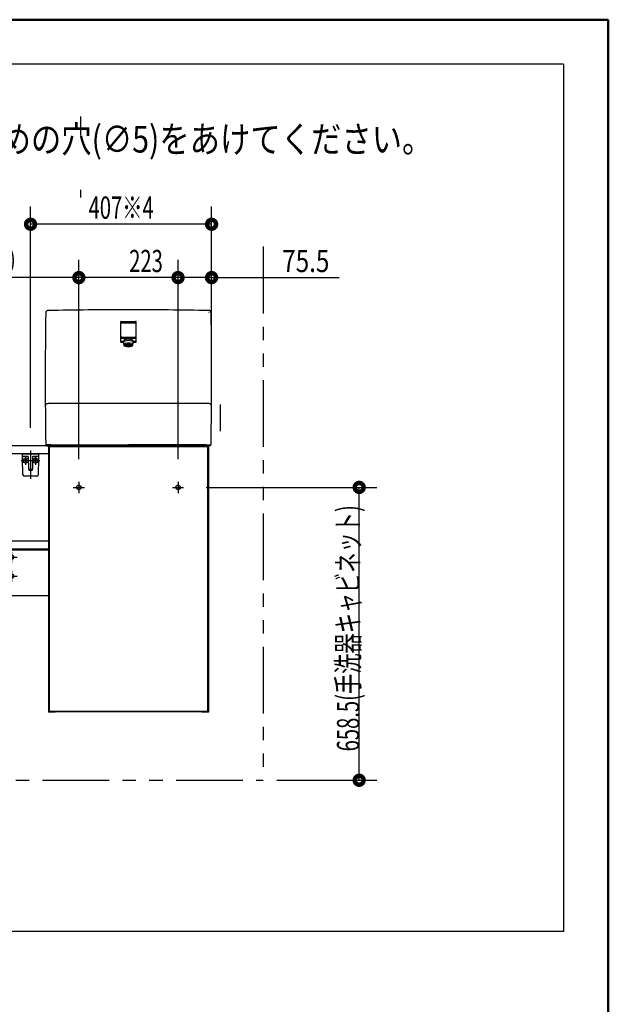
# Model space of a CAD drawing. Units: millimetres. Extents: x -395 to -10, y 7 to 287.
# Drawn here: x -76 to -10, y 176 to 287 of the extents above; entities that cross this region are included whole.
import ezdxf

# ---------------------------------------------------------------- set-up
doc = ezdxf.new("R2010")
doc.units = ezdxf.units.MM
for name, pattern in [('CENTER', [12, 7.5, -1.5, 1.5, -1.5]), ('DASHED', [4.5, 3, -1.5]), ('PHANTOM', [15, 7.5, -1.5, 1.5, -1.5, 1.5, -1.5])]:
    doc.linetypes.add(name, pattern=pattern)
doc.layers.add('AV', color=7, linetype='Continuous')
doc.styles.get("Standard").update_dxf_attribs({"font": 'ROMANS', "bigfont": 'BIGFONT'})

# ---------------------------------------------------------------- blocks, each defined once
blk = doc.blocks.new('VIS_UWRC1_R0020')
at = {"color": 20, "linetype": 'Continuous'}
blk.add_line((-64.81, 250.95), (-64.81, 253), dxfattribs=at)
at = {"color": 0, "linetype": 'Continuous'}
for p, q in [((-64.74, 253.07), (-63.14, 253.07)), ((-63.06, 250.95), (-63.06, 253)), ((-64.69, 251.32), (-63.19, 251.32)), ((-64.74, 250.87), (-64.5, 250.87)), ((-64.4, 250.49), (-64.5, 250.87)), ((-63.47, 250.49), (-63.37, 250.87)), ((-63.37, 250.87), (-63.14, 250.87))]:
    blk.add_line(p, q, dxfattribs=at)
for centre, start, end in [((-64.74, 253), 90, 180), ((-63.14, 253), 0, 90), ((-64.69, 251.39), 180, 270), ((-63.19, 251.39), 270, 0), ((-64.74, 250.95), 180, 270), ((-63.14, 250.95), 270, 0)]:
    blk.add_arc(centre, 0.075, start, end, dxfattribs=at)
blk.add_ellipse((-63.94, 250.87), major_axis=(-0.564, 0), ratio=0.34202, start_param=3.141593, end_param=6.283185, dxfattribs=at)
blk.add_ellipse((-63.94, 250.5), major_axis=(-0.47, 0), ratio=0.354574, dxfattribs=at)
blk = doc.blocks.new('VIS_UWRC1_R0021')
at = {"color": 0}
blk.add_blockref('VIS_UWRC1_R0020', (0, 0), dxfattribs=at)
blk = doc.blocks.new('VIS_UWRC1_R0022')
at = {"color": 20, "linetype": 'Continuous'}
for p, q in [((-64.81, 250.81), (-64.81, 252.86)), ((-73.23, 239.23), (-73.15, 239.23))]:
    blk.add_line(p, q, dxfattribs=at)
at = {"color": 0, "linetype": 'Continuous'}
for p, q in [((-64.74, 252.93), (-63.14, 252.93)), ((-63.06, 250.81), (-63.06, 252.86)), ((-64.74, 250.73), (-64.5, 250.73)), ((-64.69, 251.18), (-63.19, 251.18)), ((-64.4, 250.35), (-64.5, 250.73)), ((-63.47, 250.35), (-63.37, 250.73)), ((-63.37, 250.73), (-63.14, 250.73)), ((-73.03, 243.83), (-72.95, 243.83)), ((-73.13, 239.08), (-73.23, 239.23)), ((-73.23, 239.23), (-73.15, 239.23)), ((-72.66, 239.2), (-73.15, 239.23)), ((-72.66, 239.2), (-63.94, 239.2)), ((-55.21, 239.2), (-63.94, 239.2)), ((-55.21, 239.2), (-54.72, 239.23)), ((-54.74, 239.08), (-54.64, 239.23)), ((-54.64, 239.23), (-54.72, 239.23)), ((-73.13, 239.08), (-63.94, 239.08)), ((-54.74, 239.08), (-63.94, 239.08))]:
    blk.add_line(p, q, dxfattribs=at)
for centre, radius, start, end in [((426.71, 246.73), 500, 179.1612, 180.8598), ((-72.98, 254.05), 0.251, 87.1383, 179.2823), ((-54.89, 254.05), 0.251, 0.7177, 92.8617), ((-554.59, 246.73), 500, 359.1402, 0.8388), ((-64.74, 252.86), 0.075, 90, 180), ((-63.14, 252.86), 0.075, 0, 90), ((-64.74, 250.81), 0.075, 180, 270), ((-64.69, 251.25), 0.075, 180, 270), ((-63.19, 251.25), 0.075, 270, 0), ((-63.14, 250.81), 0.075, 270, 0), ((-73.03, 243.58), 0.25, 88.9975, 169.9988), ((-54.89, 243.53), 0.303, 11.3367, 92.3647)]:
    blk.add_arc(centre, radius, start, end, dxfattribs=at)
at = {"color": 20, "linetype": 'Continuous'}
for start_param, end_param in [(1.570796, 1.588863), (1.55273, 1.570796)]:
    blk.add_ellipse((-63.94, -245.62), major_axis=(500, 0), ratio=1, start_param=start_param, end_param=end_param, dxfattribs=at)
at = {"color": 0, "linetype": 'Continuous'}
blk.add_ellipse((-63.94, 250.73), major_axis=(-0.564, 0), ratio=0.34202, start_param=3.141593, end_param=6.283185, dxfattribs=at)
blk.add_ellipse((-63.94, 250.36), major_axis=(-0.47, 0), ratio=0.354574, dxfattribs=at)
at = {"color": 20, "linetype": 'Continuous'}
for points, knots in [([(-72.99, 254.3), (-72.99, 254.3), (-72.99, 254.3), (-72.98, 254.3), (-72.98, 254.3), (-72.98, 254.3), (-72.98, 254.3), (-72.98, 254.3), (-72.98, 254.3), (-72.98, 254.3), (-72.98, 254.3), (-72.98, 254.3), (-72.97, 254.3), (-72.97, 254.3), (-72.97, 254.3), (-72.97, 254.3), (-72.97, 254.3), (-72.97, 254.3), (-72.97, 254.3), (-72.97, 254.3)], [0, 0, 0, 0, 0.001062, 0.002124, 0.00318599, 0.00424799, 0.00530999, 0.00637199, 0.00743398, 0.00849598, 0.00955798, 0.01061997, 0.01168197, 0.01274397, 0.01380596, 0.01486796, 0.01592996, 0.01699195, 0.01805395, 0.01805395, 0.01805395, 0.01805395]), ([(-54.9, 254.3), (-54.9, 254.3), (-54.9, 254.3), (-54.9, 254.3), (-54.9, 254.3), (-54.9, 254.3), (-54.9, 254.3), (-54.9, 254.3), (-54.89, 254.3), (-54.89, 254.3), (-54.89, 254.3), (-54.89, 254.3), (-54.89, 254.3), (-54.89, 254.3), (-54.89, 254.3), (-54.89, 254.3), (-54.89, 254.3), (-54.89, 254.3), (-54.88, 254.3), (-54.88, 254.3)], [0, 0, 0, 0, 0.001062, 0.00212399, 0.00318599, 0.00424799, 0.00530998, 0.00637198, 0.00743398, 0.00849597, 0.00955797, 0.01061997, 0.01168197, 0.01274396, 0.01380596, 0.01486796, 0.01592996, 0.01699195, 0.01805395, 0.01805395, 0.01805395, 0.01805395]), ([(-54.85, 254.05), (-54.85, 254.05), (-54.85, 254.05), (-54.85, 254.05), (-54.85, 254.05), (-54.85, 254.05), (-54.85, 254.05), (-54.85, 254.05), (-54.85, 254.05), (-54.85, 254.05), (-54.85, 254.05), (-54.85, 254.06), (-54.85, 254.06), (-54.85, 254.06)], [0, 0, 0, 0, 0.000736961, 0.001473885, 0.002210775, 0.002947628, 0.003684446, 0.004421228, 0.005157975, 0.005894685, 0.006631361, 0.007368, 0.008104604, 0.008104604, 0.008104604, 0.008104604]), ([(-54.64, 254.05), (-54.64, 254.05), (-54.64, 254.05), (-54.64, 254.05), (-54.64, 254.05), (-54.64, 254.05), (-54.64, 254.05), (-54.64, 254.05), (-54.64, 254.05), (-54.65, 254.05), (-54.65, 254.05), (-54.65, 254.05), (-54.65, 254.05), (-54.65, 254.05), (-54.65, 254.05), (-54.65, 254.05), (-54.65, 254.05), (-54.65, 254.05), (-54.65, 254.05), (-54.65, 254.05), (-54.65, 254.05), (-54.66, 254.05), (-54.66, 254.05), (-54.66, 254.05), (-54.66, 254.05), (-54.66, 254.05)], [0, 0, 0, 0, 0.00080867, 0.00161734, 0.00242601, 0.00323468, 0.00404335, 0.00485202, 0.00566069, 0.00646936, 0.00727803, 0.0080867, 0.00889537, 0.00970404, 0.01051271, 0.01132138, 0.01213005, 0.01293872, 0.01374739, 0.01455606, 0.01536473, 0.01617339, 0.01698206, 0.01779073, 0.0185994, 0.0185994, 0.0185994, 0.0185994]), ([(-54.66, 254.05), (-54.66, 254.05), (-54.66, 254.05), (-54.66, 254.05), (-54.66, 254.05), (-54.66, 254.05), (-54.66, 254.05), (-54.66, 254.05), (-54.66, 254.05), (-54.66, 254.05), (-54.66, 254.05), (-54.66, 254.05), (-54.66, 254.05), (-54.66, 254.05)], [0, 0, 0, 0, 0.000147456, 0.000294919, 0.000442388, 0.000589865, 0.000737349, 0.000884839, 0.001032337, 0.001179841, 0.001327352, 0.001474871, 0.001622396, 0.001622396, 0.001622396, 0.001622396]), ([(-54.66, 254.05), (-54.66, 254.05), (-54.66, 254.05), (-54.66, 254.05), (-54.66, 254.05), (-54.66, 254.05), (-54.66, 254.05), (-54.66, 254.05), (-54.66, 254.05), (-54.66, 254.05), (-54.66, 254.05), (-54.66, 254.05), (-54.66, 254.05), (-54.66, 254.05)], [0, 0, 0, 0, 0.000226554, 0.000453108, 0.000679662, 0.000906215, 0.001132769, 0.001359323, 0.001585877, 0.001812431, 0.002038984, 0.002265538, 0.002492092, 0.002492092, 0.002492092, 0.002492092]), ([(-63.94, 251.11), (-63.94, 251.11), (-63.94, 251.11), (-63.94, 251.11), (-63.94, 251.11), (-63.94, 251.11), (-63.94, 251.11), (-63.94, 251.11), (-63.94, 251.11), (-63.94, 251.11), (-63.94, 251.11), (-63.94, 251.11), (-63.94, 251.11), (-63.94, 251.11)], [0, 0, 0, 0, 0.00025612, 0.00051224, 0.000768361, 0.001024481, 0.001280602, 0.001536722, 0.001792843, 0.002048963, 0.002305083, 0.002561204, 0.002817324, 0.002817324, 0.002817324, 0.002817324]), ([(-71.89, 243.83), (-71.9, 243.83), (-71.93, 243.83), (-71.97, 243.83), (-72.01, 243.83), (-72.05, 243.83), (-72.09, 243.83), (-72.12, 243.83), (-72.16, 243.83), (-72.2, 243.83), (-72.24, 243.83), (-72.28, 243.83), (-72.32, 243.83), (-72.36, 243.83), (-72.4, 243.83), (-72.44, 243.83), (-72.47, 243.83), (-72.51, 243.83), (-72.55, 243.83), (-72.59, 243.83), (-72.63, 243.83), (-72.67, 243.83), (-72.71, 243.83), (-72.74, 243.83), (-72.78, 243.83), (-72.81, 243.83), (-72.84, 243.83), (-72.87, 243.83), (-72.89, 243.83), (-72.91, 243.83), (-72.93, 243.83), (-72.94, 243.83), (-72.95, 243.83), (-72.95, 243.83), (-72.95, 243.83)], [0, 0, 0, 0, 0.038957, 0.077915, 0.116874, 0.155833, 0.194793, 0.233754, 0.272715, 0.311677, 0.350639, 0.389601, 0.428561, 0.467518, 0.506468, 0.545408, 0.584333, 0.62323, 0.662076, 0.700847, 0.73948, 0.777884, 0.815918, 0.853333, 0.889602, 0.923848, 0.955167, 0.982655, 1.005527, 1.024011, 1.038838, 1.050709, 1.060122, 1.064267, 1.064267, 1.064267, 1.064267]), ([(-63.94, 243.83), (-63.98, 243.83), (-64.07, 243.83), (-64.21, 243.83), (-64.34, 243.83), (-64.47, 243.83), (-64.61, 243.83), (-64.74, 243.83), (-64.88, 243.83), (-65.01, 243.83), (-65.15, 243.83), (-65.28, 243.83), (-65.42, 243.83), (-65.55, 243.83), (-65.69, 243.83), (-65.82, 243.83), (-65.96, 243.83), (-66.09, 243.83), (-66.23, 243.83), (-66.36, 243.83), (-66.5, 243.83), (-66.63, 243.83), (-66.77, 243.83), (-66.9, 243.83), (-67.04, 243.83), (-67.17, 243.83), (-67.31, 243.83), (-67.44, 243.83), (-67.58, 243.83), (-67.71, 243.83), (-67.85, 243.83), (-67.98, 243.83), (-68.12, 243.83), (-68.25, 243.83), (-68.38, 243.83), (-68.52, 243.83), (-68.65, 243.83), (-68.79, 243.83), (-68.92, 243.83), (-69.06, 243.83), (-69.19, 243.83), (-69.33, 243.83), (-69.46, 243.83), (-69.6, 243.83), (-69.73, 243.83), (-69.87, 243.83), (-70, 243.83), (-70.14, 243.83), (-70.27, 243.83), (-70.41, 243.83), (-70.54, 243.83), (-70.68, 243.83), (-70.81, 243.83), (-70.95, 243.83), (-71.08, 243.83), (-71.22, 243.83), (-71.35, 243.83), (-71.49, 243.83), (-71.62, 243.83), (-71.76, 243.83), (-71.85, 243.83), (-71.89, 243.83)], [0, 0, 0, 0, 0.134835, 0.26967, 0.404505, 0.53934, 0.674174, 0.809009, 0.943844, 1.078678, 1.213513, 1.348347, 1.483181, 1.618016, 1.75285, 1.887684, 2.022517, 2.157351, 2.292185, 2.427018, 2.561851, 2.696684, 2.831517, 2.966349, 3.101182, 3.236014, 3.370846, 3.505677, 3.640509, 3.77534, 3.910171, 4.045002, 4.179832, 4.314663, 4.449492, 4.584322, 4.719151, 4.85398, 4.988809, 5.123637, 5.258465, 5.393292, 5.528119, 5.662946, 5.797772, 5.932598, 6.067423, 6.202248, 6.337073, 6.471897, 6.606721, 6.741544, 6.876366, 7.011189, 7.14601, 7.280831, 7.415652, 7.550472, 7.685292, 7.820111, 7.954929, 7.954929, 7.954929, 7.954929]), ([(-55.98, 243.83), (-56.03, 243.83), (-56.12, 243.83), (-56.25, 243.83), (-56.38, 243.83), (-56.52, 243.83), (-56.65, 243.83), (-56.79, 243.83), (-56.92, 243.83), (-57.06, 243.83), (-57.19, 243.83), (-57.33, 243.83), (-57.46, 243.83), (-57.6, 243.83), (-57.73, 243.83), (-57.87, 243.83), (-58, 243.83), (-58.14, 243.83), (-58.27, 243.83), (-58.41, 243.83), (-58.54, 243.83), (-58.68, 243.83), (-58.81, 243.83), (-58.95, 243.83), (-59.08, 243.83), (-59.22, 243.83), (-59.35, 243.83), (-59.49, 243.83), (-59.62, 243.83), (-59.76, 243.83), (-59.89, 243.83), (-60.03, 243.83), (-60.16, 243.83), (-60.29, 243.83), (-60.43, 243.83), (-60.56, 243.83), (-60.7, 243.83), (-60.83, 243.83), (-60.97, 243.83), (-61.1, 243.83), (-61.24, 243.83), (-61.37, 243.83), (-61.51, 243.83), (-61.64, 243.83), (-61.78, 243.83), (-61.91, 243.83), (-62.05, 243.83), (-62.18, 243.83), (-62.32, 243.83), (-62.45, 243.83), (-62.59, 243.83), (-62.72, 243.83), (-62.86, 243.83), (-62.99, 243.83), (-63.13, 243.83), (-63.26, 243.83), (-63.4, 243.83), (-63.53, 243.83), (-63.67, 243.83), (-63.8, 243.83), (-63.89, 243.83), (-63.94, 243.83)], [0, 0, 0, 0, 0.134819, 0.269638, 0.404457, 0.539278, 0.674098, 0.80892, 0.943742, 1.078564, 1.213387, 1.34821, 1.483034, 1.617858, 1.752682, 1.887507, 2.022333, 2.157159, 2.291985, 2.426812, 2.561639, 2.696466, 2.831294, 2.966122, 3.100951, 3.235779, 3.370609, 3.505438, 3.640268, 3.775098, 3.909928, 4.044758, 4.179589, 4.31442, 4.449252, 4.584083, 4.718915, 4.853747, 4.98858, 5.123412, 5.258245, 5.393078, 5.527911, 5.662744, 5.797578, 5.932412, 6.067245, 6.202079, 6.336913, 6.471748, 6.606582, 6.741416, 6.876251, 7.011086, 7.14592, 7.280755, 7.41559, 7.550425, 7.685259, 7.820094, 7.954929, 7.954929, 7.954929, 7.954929]), ([(-54.88, 243.83), (-54.88, 243.83), (-54.88, 243.83), (-54.88, 243.83), (-54.89, 243.83), (-54.89, 243.83), (-54.89, 243.83), (-54.89, 243.83), (-54.89, 243.83), (-54.9, 243.83), (-54.9, 243.83), (-54.91, 243.83), (-54.91, 243.83), (-54.92, 243.83), (-54.93, 243.83), (-54.94, 243.83), (-54.96, 243.83), (-54.98, 243.83), (-55.01, 243.83), (-55.04, 243.83), (-55.07, 243.83), (-55.11, 243.83), (-55.15, 243.83), (-55.19, 243.83), (-55.23, 243.83), (-55.27, 243.83), (-55.31, 243.83), (-55.35, 243.83), (-55.4, 243.83), (-55.44, 243.83), (-55.48, 243.83), (-55.52, 243.83), (-55.56, 243.83), (-55.6, 243.83), (-55.65, 243.83), (-55.69, 243.83), (-55.73, 243.83), (-55.77, 243.83), (-55.81, 243.83), (-55.85, 243.83), (-55.9, 243.83), (-55.94, 243.83), (-55.97, 243.83), (-55.98, 243.83)], [0, 0, 0, 0, 0.000542, 0.001513, 0.002859, 0.004524, 0.00645, 0.008603, 0.011098, 0.014134, 0.017907, 0.022615, 0.028537, 0.036176, 0.046077, 0.058783, 0.074916, 0.095342, 0.120941, 0.151684, 0.186508, 0.224298, 0.263937, 0.304505, 0.345599, 0.386997, 0.428593, 0.470286, 0.512024, 0.553796, 0.595589, 0.637392, 0.679199, 0.721009, 0.76282, 0.804633, 0.846444, 0.888255, 0.930065, 0.971874, 1.013683, 1.055491, 1.0973, 1.0973, 1.0973, 1.0973])]:
    blk.add_open_spline(points, degree=3, knots=knots, dxfattribs=at)
at = {"color": 0}
blk.add_blockref('VIS_UWRC1_R0021', (0, 0), dxfattribs=at)
blk = doc.blocks.new('VIS_UWRC1_R0023')
at = {"color": 20, "linetype": 'Continuous'}
for p, q in [((-124.09, 239.03), (-124.09, 239)), ((-124.09, 239), (-124.09, 238.15)), ((-124.09, 238.15), (-124.09, 238.03)), ((-124.08, 238.14), (-123.99, 238.14)), ((-124.04, 238.14), (-124.04, 238.13)), ((-123.67, 238.11), (-124.03, 238.12)), ((-123.67, 239.13), (-123.99, 239.13)), ((-123.99, 238.14), (-123.67, 238.14)), ((-122.59, 238.18), (-123.83, 238.11)), ((-123.66, 238.11), (-123.67, 238.11)), ((-123.66, 239), (-123.66, 239.12)), ((-109.04, 239.08), (-123.66, 239.08)), ((-123.66, 238.15), (-123.66, 239)), ((-109.04, 238.18), (-123.66, 238.18)), ((-123.66, 238.02), (-123.66, 238.11)), ((-123.66, 238.02), (-122.57, 238.08)), ((-122.11, 238.18), (-122.59, 238.18)), ((-122.57, 238.08), (-122.1, 238.09)), ((-122.09, 238.1), (-122.09, 238.16)), ((-76.56, 239.08), (-109.58, 239.08)), ((-72.94, 238.18), (-109.58, 238.18)), ((-72.94, 239.08), (-76.56, 239.08)), ((-124.08, 238.02), (-123.67, 238.01)), ((-124.09, 228.3), (-124.09, 228.28)), ((-124.09, 228.28), (-124.09, 227.43)), ((-123.67, 228.4), (-123.99, 228.4)), ((-123.66, 228.28), (-123.66, 228.39)), ((-109.52, 228.36), (-123.66, 228.36)), ((-123.66, 227.43), (-123.66, 228.28)), ((-72.94, 228.36), (-110.21, 228.36)), ((-124.09, 227.43), (-124.09, 227.36)), ((-124.08, 227.42), (-123.99, 227.42)), ((-124.04, 227.42), (-124.04, 227.4)), ((-123.67, 227.39), (-124.03, 227.39)), ((-123.99, 227.42), (-123.67, 227.42)), ((-122.59, 227.46), (-123.83, 227.39)), ((-123.66, 227.39), (-123.67, 227.39)), ((-109.49, 227.46), (-123.66, 227.46)), ((-123.66, 227.36), (-123.66, 227.39)), ((-109.55, 227.36), (-123.66, 227.36)), ((-122.11, 227.46), (-122.59, 227.46)), ((-122.58, 227.36), (-122.57, 227.36)), ((-122.57, 227.36), (-122.1, 227.36)), ((-122.09, 227.37), (-122.09, 227.43)), ((-72.94, 227.36), (-110.24, 227.36)), ((-72.94, 227.46), (-110.19, 227.46)), ((-109.81, 222.21), (-124.09, 222.21)), ((-72.94, 222.21), (-110.51, 222.21))]:
    blk.add_line(p, q, dxfattribs=at)
at = {"color": 0, "linetype": 'Continuous'}
for p, q in [((-124.09, 238.18), (-124.09, 228.3)), ((-123.67, 238.14), (-123.67, 238.12)), ((-72.19, 239.08), (-72.94, 239.08)), ((-72.94, 239.08), (-72.94, 209.13)), ((-72.84, 238.98), (-72.84, 209.23)), ((-55.04, 238.98), (-72.84, 238.98)), ((-72.19, 239.08), (-72.19, 238.98)), ((-55.69, 239.06), (-72.19, 239.06)), ((-55.69, 239.08), (-55.69, 238.98)), ((-54.94, 239.08), (-55.69, 239.08)), ((-55.04, 238.98), (-55.04, 209.23)), ((-54.94, 239.08), (-54.94, 209.13)), ((-123.67, 238.01), (-123.67, 228.4)), ((-109.37, 228.36), (-123.66, 228.36)), ((-72.94, 228.36), (-110.3, 228.36)), ((-72.94, 228.36), (-72.94, 227.46)), ((-124.09, 227.36), (-124.09, 222.21)), ((-123.66, 227.36), (-123.66, 222.21)), ((-72.19, 209.13), (-72.94, 209.13)), ((-55.04, 209.23), (-72.84, 209.23)), ((-72.19, 209.23), (-72.19, 209.13)), ((-55.69, 209.16), (-72.19, 209.16)), ((-55.69, 209.23), (-55.69, 209.13)), ((-54.94, 209.13), (-55.69, 209.13))]:
    blk.add_line(p, q, dxfattribs=at)
at = {"color": 0, "linetype": 'CENTER'}
for p, q in [((-69.51, 235.03), (-69.51, 233.78)), ((-58.36, 235.03), (-58.36, 233.78)), ((-70.14, 234.41), (-68.89, 234.41)), ((-58.99, 234.41), (-57.74, 234.41)), ((-114.89, 227.18), (-114.89, 225.93)), ((-104.09, 227.18), (-104.09, 225.93)), ((-77.09, 227.18), (-77.09, 225.93)), ((-115.51, 226.56), (-114.26, 226.56)), ((-104.71, 226.56), (-103.46, 226.56)), ((-77.71, 226.56), (-76.46, 226.56)), ((-114.89, 225.06), (-114.89, 223.81)), ((-104.09, 225.06), (-104.09, 223.81)), ((-77.09, 225.06), (-77.09, 223.81)), ((-115.51, 224.43), (-114.26, 224.43)), ((-104.71, 224.43), (-103.46, 224.43)), ((-77.71, 224.43), (-76.46, 224.43))]:
    blk.add_line(p, q, dxfattribs=at)
at = {"color": 0, "linetype": 'DASHED'}
for centre in [(-69.51, 234.41), (-58.36, 234.41), (-114.89, 226.56), (-104.09, 226.56), (-77.09, 226.56), (-114.89, 224.43), (-104.09, 224.43), (-77.09, 224.43)]:
    blk.add_circle(centre, 0.25, dxfattribs=at)
at = {"color": 20, "linetype": 'Continuous'}
for centre, radius, start, end in [((-123.99, 239.03), 0.1, 90.5, 180), ((-124.08, 238.15), 0.01, 180, 270.5), ((-124.03, 238.13), 0.01, 180, 269.5), ((-123.67, 239.12), 0.01, 0, 90.5), ((-123.67, 238.15), 0.01, 270.5, 0), ((-122.11, 238.16), 0.025, 0, 90), ((-122.1, 238.1), 0.01, 271, 0), ((-124.08, 238.03), 0.01, 180, 269.5), ((-123.67, 238.02), 0.01, 269.5, 0), ((-123.99, 228.3), 0.1, 90.5, 180), ((-123.67, 228.39), 0.01, 0, 90.5), ((-124.08, 227.43), 0.01, 180, 270.5), ((-124.03, 227.4), 0.01, 180, 269.5), ((-123.67, 227.43), 0.01, 270.5, 0), ((-122.11, 227.43), 0.025, 0, 90), ((-122.1, 227.37), 0.01, 271, 0)]:
    blk.add_arc(centre, radius, start, end, dxfattribs=at)
blk = doc.blocks.new('VIS_UWRC1_R0024')
at = {"color": 20, "linetype": 'Continuous'}
for p, q in [((-75.83, 237.93), (-75.84, 238.18)), ((-74.04, 238.18), (-74.04, 237.93)), ((-75.83, 237.71), (-75.83, 237.93)), ((-75.79, 235.83), (-75.83, 237.71)), ((-75.43, 237.88), (-75.78, 237.88)), ((-75.2, 237.88), (-75.43, 237.88)), ((-75.13, 236.52), (-75.16, 237.81)), ((-74.71, 237.81), (-74.74, 236.52)), ((-74.71, 237.82), (-74.71, 237.81)), ((-74.44, 237.88), (-74.67, 237.88)), ((-74.09, 237.88), (-74.44, 237.88)), ((-74.04, 237.71), (-74.08, 235.83)), ((-74.04, 237.93), (-74.04, 237.71)), ((-75.13, 236.47), (-75.13, 236.52)), ((-75.11, 236.5), (-75.11, 236.28)), ((-74.77, 236.28), (-74.76, 236.5)), ((-74.74, 236.52), (-74.74, 236.47)), ((-74.23, 235.68), (-75.64, 235.68))]:
    blk.add_line(p, q, dxfattribs=at)
at = {"color": 0, "linetype": 'Continuous'}
for p, q in [((-75.84, 238.18), (-74.04, 238.18)), ((-75.61, 237.52), (-75.57, 237.55)), ((-75.61, 237.52), (-75.52, 237.43)), ((-75.61, 237.34), (-75.52, 237.43)), ((-75.61, 237.34), (-75.57, 237.31)), ((-75.57, 237.55), (-75.49, 237.47)), ((-75.57, 237.31), (-75.49, 237.4)), ((-75.49, 237.47), (-75.4, 237.55)), ((-75.49, 237.4), (-75.4, 237.31)), ((-75.45, 237.43), (-75.36, 237.52)), ((-75.45, 237.43), (-75.36, 237.34)), ((-75.4, 237.55), (-75.36, 237.52)), ((-75.4, 237.31), (-75.36, 237.34)), ((-74.47, 237.55), (-74.51, 237.52)), ((-74.42, 237.43), (-74.51, 237.52)), ((-74.42, 237.43), (-74.51, 237.34)), ((-74.47, 237.31), (-74.51, 237.34)), ((-74.39, 237.47), (-74.47, 237.55)), ((-74.39, 237.4), (-74.47, 237.31)), ((-74.3, 237.55), (-74.39, 237.47)), ((-74.3, 237.31), (-74.39, 237.4)), ((-74.26, 237.52), (-74.35, 237.43)), ((-74.26, 237.34), (-74.35, 237.43)), ((-74.26, 237.52), (-74.3, 237.55)), ((-74.26, 237.34), (-74.3, 237.31))]:
    blk.add_line(p, q, dxfattribs=at)
at = {"color": 0, "linetype": 'CENTER'}
for p, q in [((-74.94, 238.56), (-74.94, 235.38)), ((-75.99, 237.43), (-73.89, 237.43)), ((-75.49, 237.93), (-75.49, 236.93)), ((-74.39, 237.93), (-74.39, 236.93))]:
    blk.add_line(p, q, dxfattribs=at)
at = {"color": 0, "linetype": 'Continuous'}
for centre in [(-75.49, 237.43), (-74.39, 237.43)]:
    blk.add_circle(centre, 0.295, dxfattribs=at)
at = {"color": 20, "linetype": 'Continuous'}
for centre, radius, start, end in [((-75.78, 237.93), 0.05, 181, 270), ((-75.23, 237.81), 0.075, 1, 90), ((-74.64, 237.81), 0.075, 90, 158.8695), ((-74.64, 237.81), 0.075, 167.4996, 179), ((-74.09, 237.93), 0.05, 270, 359), ((-75.64, 235.83), 0.15, 181, 270), ((-74.23, 235.83), 0.15, 270, 359)]:
    blk.add_arc(centre, radius, start, end, dxfattribs=at)
blk.add_ellipse((-74.64, 237.81), major_axis=(0, 0.075), ratio=0.998167, start_param=0, end_param=1.430331, dxfattribs=at)
for points, knots in [([(-75.13, 236.47), (-75.13, 236.46), (-75.13, 236.46), (-75.13, 236.46), (-75.13, 236.46), (-75.13, 236.46), (-75.13, 236.45), (-75.13, 236.45), (-75.13, 236.45), (-75.13, 236.45), (-75.13, 236.45), (-75.13, 236.44), (-75.13, 236.44), (-75.13, 236.44), (-75.13, 236.44), (-75.13, 236.43), (-75.13, 236.43), (-75.13, 236.43), (-75.13, 236.43), (-75.13, 236.43), (-75.13, 236.42), (-75.13, 236.42), (-75.13, 236.42), (-75.13, 236.42), (-75.13, 236.42), (-75.13, 236.41), (-75.13, 236.41), (-75.13, 236.41), (-75.13, 236.41), (-75.13, 236.4), (-75.13, 236.4), (-75.13, 236.4), (-75.13, 236.4), (-75.13, 236.4), (-75.13, 236.39), (-75.13, 236.39), (-75.12, 236.39), (-75.12, 236.39), (-75.12, 236.38), (-75.12, 236.38), (-75.12, 236.38), (-75.12, 236.38), (-75.12, 236.38), (-75.12, 236.37), (-75.12, 236.37), (-75.12, 236.37), (-75.12, 236.37), (-75.12, 236.36), (-75.12, 236.36), (-75.12, 236.36), (-75.12, 236.36), (-75.12, 236.35), (-75.12, 236.35), (-75.12, 236.35), (-75.12, 236.35), (-75.12, 236.35), (-75.12, 236.34), (-75.12, 236.34), (-75.12, 236.34), (-75.12, 236.34), (-75.12, 236.33), (-75.11, 236.33), (-75.11, 236.33), (-75.11, 236.33), (-75.11, 236.32), (-75.11, 236.32), (-75.11, 236.32), (-75.11, 236.32), (-75.11, 236.32), (-75.11, 236.31), (-75.11, 236.31), (-75.11, 236.31), (-75.11, 236.31), (-75.11, 236.3), (-75.11, 236.3), (-75.11, 236.3), (-75.11, 236.3), (-75.11, 236.29), (-75.11, 236.29), (-75.11, 236.29), (-75.11, 236.29), (-75.11, 236.28), (-75.11, 236.28), (-75.11, 236.28), (-75.11, 236.28), (-75.11, 236.28)], [0, 0, 0, 0, 0.0021489, 0.0042991, 0.0064509, 0.0086047, 0.0107607, 0.0129192, 0.0150804, 0.0172447, 0.019412, 0.0215828, 0.0237571, 0.0259351, 0.0281169, 0.0303027, 0.0324927, 0.0346869, 0.0368854, 0.0390885, 0.0412961, 0.0435085, 0.0457256, 0.047947, 0.0501721, 0.0524006, 0.054632, 0.0568658, 0.0591022, 0.0613414, 0.0635836, 0.0658286, 0.0680767, 0.0703278, 0.0725819, 0.0748391, 0.0770995, 0.0793631, 0.0816298, 0.0838998, 0.086173, 0.0884495, 0.0907293, 0.0930125, 0.0952991, 0.097589, 0.0998824, 0.1021792, 0.1044795, 0.1067833, 0.1090906, 0.1114014, 0.1137158, 0.1160338, 0.1183554, 0.1206806, 0.1230094, 0.1253419, 0.1276781, 0.130018, 0.1323616, 0.134709, 0.1370601, 0.139415, 0.1417737, 0.1441362, 0.1465026, 0.1488728, 0.1512469, 0.1536249, 0.1560068, 0.1583926, 0.1607824, 0.1631761, 0.1655739, 0.1679754, 0.1703801, 0.172787, 0.1751952, 0.177604, 0.1800134, 0.1824237, 0.1848349, 0.1872468, 0.1896558, 0.1896558, 0.1896558, 0.1896558]), ([(-74.77, 236.28), (-74.77, 236.28), (-74.77, 236.28), (-74.77, 236.28), (-74.76, 236.28), (-74.76, 236.29), (-74.76, 236.29), (-74.76, 236.29), (-74.76, 236.29), (-74.76, 236.3), (-74.76, 236.3), (-74.76, 236.3), (-74.76, 236.3), (-74.76, 236.31), (-74.76, 236.31), (-74.76, 236.31), (-74.76, 236.31), (-74.76, 236.32), (-74.76, 236.32), (-74.76, 236.32), (-74.76, 236.32), (-74.76, 236.32), (-74.76, 236.33), (-74.76, 236.33), (-74.76, 236.33), (-74.76, 236.33), (-74.76, 236.34), (-74.76, 236.34), (-74.75, 236.34), (-74.75, 236.34), (-74.75, 236.35), (-74.75, 236.35), (-74.75, 236.35), (-74.75, 236.35), (-74.75, 236.35), (-74.75, 236.36), (-74.75, 236.36), (-74.75, 236.36), (-74.75, 236.36), (-74.75, 236.37), (-74.75, 236.37), (-74.75, 236.37), (-74.75, 236.37), (-74.75, 236.38), (-74.75, 236.38), (-74.75, 236.38), (-74.75, 236.38), (-74.75, 236.38), (-74.75, 236.39), (-74.75, 236.39), (-74.75, 236.39), (-74.75, 236.39), (-74.75, 236.4), (-74.75, 236.4), (-74.74, 236.4), (-74.74, 236.4), (-74.74, 236.4), (-74.74, 236.41), (-74.74, 236.41), (-74.74, 236.41), (-74.74, 236.41), (-74.74, 236.42), (-74.74, 236.42), (-74.74, 236.42), (-74.74, 236.42), (-74.74, 236.42), (-74.74, 236.43), (-74.74, 236.43), (-74.74, 236.43), (-74.74, 236.43), (-74.74, 236.43), (-74.74, 236.44), (-74.74, 236.44), (-74.74, 236.44), (-74.74, 236.44), (-74.74, 236.45), (-74.74, 236.45), (-74.74, 236.45), (-74.74, 236.45), (-74.74, 236.45), (-74.74, 236.46), (-74.74, 236.46), (-74.74, 236.46), (-74.74, 236.46), (-74.74, 236.46), (-74.74, 236.47)], [0, 0, 0, 0, 0.0024089, 0.0048209, 0.0072321, 0.0096424, 0.0120518, 0.0144606, 0.0168688, 0.0192757, 0.0216803, 0.0240819, 0.0264797, 0.0288734, 0.0312632, 0.033649, 0.0360309, 0.0384089, 0.040783, 0.0431532, 0.0455195, 0.0478821, 0.0502408, 0.0525957, 0.0549468, 0.0572941, 0.0596378, 0.0619777, 0.0643138, 0.0666464, 0.0689752, 0.0713004, 0.073622, 0.07594, 0.0782544, 0.0805652, 0.0828725, 0.0851763, 0.0874766, 0.0897734, 0.0920668, 0.0943567, 0.0966433, 0.0989265, 0.1012063, 0.1034828, 0.105756, 0.108026, 0.1102927, 0.1125563, 0.1148166, 0.1170739, 0.119328, 0.1215791, 0.1238271, 0.1260722, 0.1283144, 0.1305536, 0.13279, 0.1350238, 0.1372552, 0.1394836, 0.1417088, 0.1439302, 0.1461473, 0.1483597, 0.1505673, 0.1527703, 0.1549689, 0.1571631, 0.1593531, 0.1615389, 0.1637207, 0.1658987, 0.168073, 0.1702437, 0.1724111, 0.1745753, 0.1767366, 0.1788951, 0.1810511, 0.1832049, 0.1853567, 0.1875069, 0.1896558, 0.1896558, 0.1896558, 0.1896558])]:
    blk.add_open_spline(points, degree=3, knots=knots, dxfattribs=at)
blk = doc.blocks.new('VIS_UWRC1_R0001')
at = {"color": 0, "linetype": 'Continuous', "lineweight": 50}
for p in [(-395, 287), (-10, 10)]:
    blk.add_line(p, (-10, 287), dxfattribs=at)

msp = doc.modelspace()

# ---------------------------------------------------------------- linework, layer by layer
at = {"color": 7, "linetype": 'Continuous'}
for p, q in [((-15.04, 281.99), (-160.01, 281.99)), ((-15.04, 281.99), (-15.04, 184.49)), ((-69.29, 273.97), (-69.29, 276.12)), ((-69.29, 267), (-69.29, 267.87)), ((-74.94, 241.1), (-74.94, 266)), ((-54.59, 246.27), (-54.59, 266)), ((-54.59, 264), (-74.94, 264)), ((-69.51, 237.57), (-69.51, 260)), ((-58.36, 237.57), (-58.36, 260)), ((-58.36, 237.57), (-58.36, 260)), ((-54.59, 246.27), (-54.59, 260)), ((-69.51, 258), (-98.9, 258)), ((-58.36, 258), (-69.51, 258)), ((-54.59, 258), (-58.36, 258)), ((-54.59, 258), (-40.25, 258)), ((-55.2, 234.41), (-36, 234.41)), ((-38, 201.48), (-38, 234.41)), ((-47.25, 201.48), (-36, 201.48)), ((-15.04, 184.49), (-160.01, 184.49))]:
    msp.add_line(p, q, dxfattribs=at)
at = {"color": 7, "linetype": 'PHANTOM'}
msp.add_line((-48.79, 261.48), (-48.79, 201.48), dxfattribs=at)
at = {"color": 20, "linetype": 'Continuous'}
msp.add_line((-53.59, 240.72), (-53.59, 243.73), dxfattribs=at)
at = {"color": 20, "linetype": 'PHANTOM'}
msp.add_line((-133.59, 201.48), (-48.79, 201.48), dxfattribs=at)
at = {"color": 7, "linetype": 'Continuous', "const_width": 1}
for points in [[(-75.19, 264, 1), (-74.69, 264, 1), (-75.19, 264, 1)], [(-54.84, 264, 1), (-54.34, 264, 1), (-54.84, 264, 1)], [(-69.76, 258, 1), (-69.26, 258, 1), (-69.76, 258, 1)], [(-58.61, 258, 1), (-58.11, 258, 1), (-58.61, 258, 1)], [(-58.61, 258, 1), (-58.11, 258, 1), (-58.61, 258, 1)], [(-54.84, 258, 1), (-54.34, 258, 1), (-54.84, 258, 1)], [(-38.25, 234.41, 1), (-37.75, 234.41, 1), (-38.25, 234.41, 1)], [(-38.25, 201.48, 1), (-37.75, 201.48, 1), (-38.25, 201.48, 1)]]:
    msp.add_lwpolyline(points, format="xyb", dxfattribs=at)

# ---------------------------------------------------------------- block references
at = {"color": 7}
for name in ['VIS_UWRC1_R0022', 'VIS_UWRC1_R0023', 'VIS_UWRC1_R0024']:
    msp.add_blockref(name, (0, 0), dxfattribs=at)
at = {"layer": 'AV', "color": 7}
msp.add_blockref('VIS_UWRC1_R0001', (0, 0), dxfattribs=at)

# ---------------------------------------------------------------- texts
at = {"color": 7, "insert": (-139.7, 272.06), "char_height": 3, "width": 109.2312, "attachment_point": 7, "line_spacing_factor": 0.7875}
msp.add_mtext('{\\fＭＳ Ｐゴシック|b0|i0|c0|p0;\\W0.83333x;タイル・コンクリート壁の場合は、}\\P{\\fＭＳ Ｐゴシック|b0|i0|c0|p0;\\W0.83333x;下記位置にねじ先端と壁の干渉を防ぐための穴}{\\W0.83333x;(∅5)}{\\fＭＳ Ｐゴシック|b0|i0|c0|p0;\\W0.83333x;をあけてください。}', dxfattribs=at)
at = {"color": 7, "char_height": 2.5, "attachment_point": 8}
for s, insert in [('\\W0.666667;407※4', (-64.76, 264.62)), ('\\W0.666667;（手洗器キャビネット）\u3000\u3000\u3000\u3000\u3000223', (-80.15, 258.62)), ('\\W0.8;75.5', (-44, 258.62))]:
    msp.add_mtext(s, dxfattribs=dict(at, insert=insert))
at = {"color": 7, "insert": (-38, 218.57), "char_height": 2.5, "attachment_point": 8, "rotation": 90}
msp.add_mtext('\\W0.666667;658.5(手洗器キャビネット)', dxfattribs=at)

doc.saveas('drawing.dxf')
